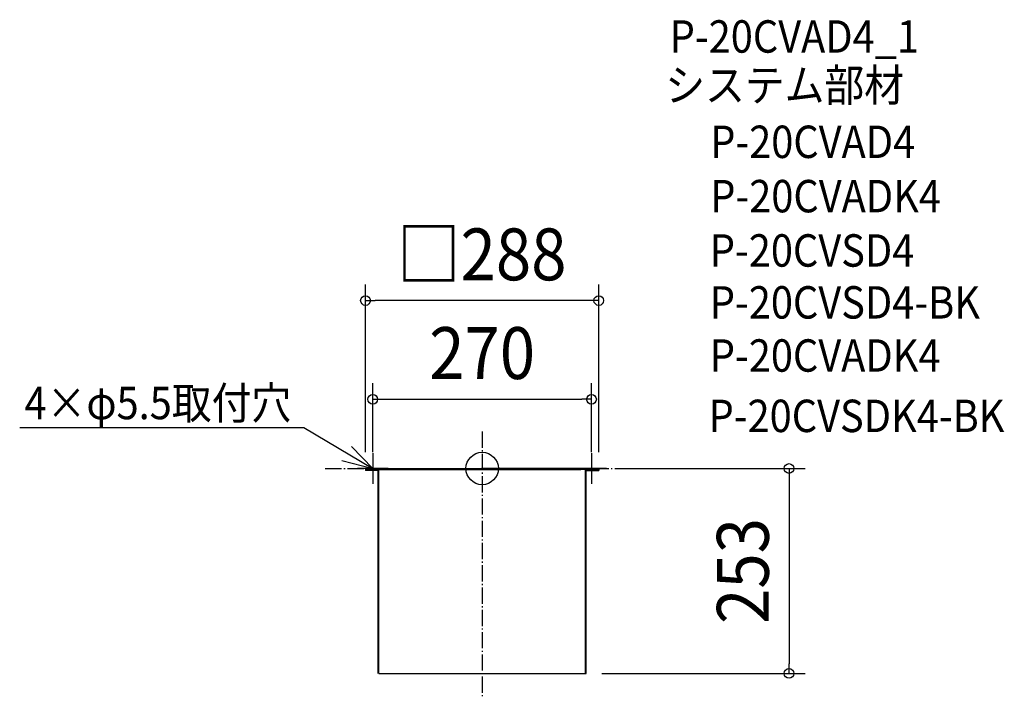
# Model space of a CAD drawing. Extents: x -571 to 645, y -281 to 554.
import ezdxf
from ezdxf.enums import TextEntityAlignment as Align

# ---------------------------------------------------------------- set-up
doc = ezdxf.new("R2010")
doc.units = 0
doc.header["$LTSCALE"] = 5
doc.header["$PDMODE"] = 3
doc.header["$PDSIZE"] = -2
doc.linetypes.add('DASHDOT', pattern=[5.5, 4, -0.6, 0.3, -0.6])
doc.layers.get('DEFPOINTS').update_dxf_attribs({"linetype": 'CONTINUOUS'})
for name, color, linetype in [('ARRANGE', 1, 'CONTINUOUS'), ('BASIS', 6, 'DASHDOT'), ('DETAIL', 5, 'CONTINUOUS'), ('ETC', 61, 'CONTINUOUS'), ('NOTE', 4, 'CONTINUOUS'), ('OUTLINE', 3, 'CONTINUOUS'), ('SIZE', 30, 'CONTINUOUS')]:
    doc.layers.add(name, color=color, linetype=linetype)
doc.styles.get("Standard").update_dxf_attribs({"font": 'SIMPLEX.shx', "width": 0.9, "height": 64, "bigfont": 'BIGFONT.shx'})

msp = doc.modelspace()

# ---------------------------------------------------------------- linework, layer by layer
at = {"layer": 'ARRANGE', "color": 1, "linetype": 'CONTINUOUS'}
msp.add_circle((0, 0), 19.999644, dxfattribs=at)
msp.add_point((0, 0), dxfattribs=at)
at = {"layer": 'BASIS', "color": 6, "linetype": 'DASHDOT'}
for p, q in [((0, 45.548159), (0, -281.21303)), ((-193.761403, 0), (193.761403, 0))]:
    msp.add_line(p, q, dxfattribs=at)
at = {"layer": 'DEFPOINTS', "color": 30, "linetype": 'CONTINUOUS'}
for p in [(-144, 207.316721), (135, 85.490158), (-144, 0), (-135, 0), (135, 0), (144, 0), (145.083918, 0), (127.742526, -253), (378.880286, -253)]:
    msp.add_point(p, dxfattribs=at)
at = {"layer": 'DETAIL', "color": 5, "linetype": 'CONTINUOUS'}
for p, q in [((-144, 0), (0, 0)), ((-144, 0), (-125.85386, 0)), ((-144, 0), (-144, -2.317909)), ((144, 0), (0, 0)), ((144, 0), (125.85386, 0)), ((128.171769, -253), (128.171769, 0)), ((144, 0), (144, -2.317909)), ((-144, -1.373576), (-125.85386, -1.373576)), ((-144, -1.373576), (-121.733133, -1.373576)), ((-144, -2.060363), (-127.742526, -2.060363)), ((-129.287799, -2.060363), (-144, -2.060363)), ((-128.686859, -2.317909), (-144, -2.317909)), ((-128.429314, -253), (-128.429314, -2.575454)), ((-128.171769, -253), (-128.171769, -2.575454)), ((-128.171769, -2.918848), (-127.742526, -2.918848)), ((-127.742526, -39.031475), (-127.742526, -1.373576)), ((-121.733133, -1.373576), (121.733133, -1.373576)), ((144, -1.373576), (121.733133, -1.373576)), ((144, -1.373576), (125.85386, -1.373576)), ((127.742526, -39.031475), (127.742526, -1.373576)), ((144, -2.060363), (127.742526, -2.060363)), ((128.171769, -2.918848), (127.742526, -2.918848)), ((128.171769, -253), (128.171769, -2.575454)), ((128.429314, -253), (128.429314, -2.575454)), ((128.686859, -2.317909), (144, -2.317909)), ((129.287799, -2.060363), (144, -2.060363)), ((-127.742526, -253), (-127.742526, -39.031475)), ((127.742526, -253), (127.742526, -39.031475)), ((-127.742526, -253), (128.429314, -253))]:
    msp.add_line(p, q, dxfattribs=at)
for centre, radius, start, end in [((-128.686859, -2.575454), 0.515091, 0, 90), ((-128.686859, -2.575454), 0.257545, 0, 90), ((128.686859, -2.575454), 0.515091, 90, 180), ((128.686859, -2.575454), 0.257545, 90, 180)]:
    msp.add_arc(centre, radius, start, end, dxfattribs=at)
at = {"layer": 'NOTE', "color": 4, "linetype": 'CONTINUOUS'}
for p, q in [((-570.97686, 50.427333), (-220.317795, 50.427333)), ((-220.317795, 50.427333), (-135, 0)), ((-135, 0), (-161.459791, 27.137374)), ((-135, 18.793655), (-135, -18.793655)), ((134.85386, 18.793655), (134.85386, -18.793655)), ((-173.116798, 10.025013), (-135, 0)), ((-116.133275, 0), (-153.720585, 0)), ((153.720585, 0), (116.133275, 0))]:
    msp.add_line(p, q, dxfattribs=at)
at = {"layer": 'OUTLINE', "color": 3, "linetype": 'CONTINUOUS'}
for p, q in [((-144, 0), (0, 0)), ((-144, 0), (-125.85386, 0)), ((-144, 0), (-144, -2.317909)), ((144, 0), (0, 0)), ((144, 0), (125.85386, 0)), ((144, 0), (144, -2.317909)), ((-128.686859, -2.317909), (-144, -2.317909)), ((-128.429314, -253), (-128.429314, -2.575454)), ((128.429314, -253), (128.429314, -2.575454)), ((128.686859, -2.317909), (144, -2.317909)), ((-127.742526, -253), (128.429314, -253))]:
    msp.add_line(p, q, dxfattribs=at)
for centre, start, end in [((-128.686859, -2.575454), 0, 90), ((128.686859, -2.575454), 90, 180)]:
    msp.add_arc(centre, 0.257545, start, end, dxfattribs=at)
at = {"layer": 'SIZE', "color": 30, "linetype": 'CONTINUOUS'}
for p, q in [((-144, 20), (-144, 227.316721)), ((144, 20), (144, 227.316721)), ((-144, 207.316721), (-132, 207.316721)), ((132, 207.316721), (-132, 207.316721)), ((144, 207.316721), (132, 207.316721)), ((-135, 20), (-135, 105.490158)), ((135, 20), (135, 105.490158)), ((-135, 85.490158), (-123, 85.490158)), ((-123, 85.490158), (123, 85.490158)), ((135, 85.490158), (123, 85.490158)), ((165.083918, 0), (398.880286, 0)), ((378.880286, 0), (378.880286, -12)), ((378.880286, -12), (378.880286, -241)), ((378.880286, -253), (378.880286, -241)), ((147.742526, -253), (398.880286, -253))]:
    msp.add_line(p, q, dxfattribs=at)
for centre in [(-144, 207.316721), (144, 207.316721), (-135, 85.490158), (135, 85.490158), (378.880286, 0), (378.880286, -253)]:
    msp.add_circle(centre, 6, dxfattribs=at)

# ---------------------------------------------------------------- texts
at = {"layer": 'ETC', "color": 61, "linetype": 'CONTINUOUS', "width": 0.9}
for s, p in [('P-20CVAD4_1', (231.577359, 513.286117)), ('システム部材', (226.151515, 453.216001)), ('P-20CVAD4', (281.573328, 383.261923)), ('P-20CVADK4', (281.620118, 316.208412)), ('P-20CVSD4', (281.08081, 249.137747)), ('P-20CVSD4-BK', (281.08081, 185.047999)), ('P-20CVADK4', (281.08081, 119.467794)), ('P-20CVSDK4-BK', (279.589719, 44.944832))]:
    msp.add_text(s, height=40, dxfattribs=at).set_placement(p)
at = {"layer": 'NOTE', "color": 4, "linetype": 'CONTINUOUS', "width": 0.9}
msp.add_text('4×φ5.5取付穴', height=40, dxfattribs=at).set_placement((-565.012496, 60.806976))
at = {"layer": 'SIZE', "color": 30, "linetype": 'CONTINUOUS', "width": 0.9}
for s, p in [('□288', (-0.541959, 232.316721)), ('270', (0, 110.490158))]:
    msp.add_text(s, height=64, dxfattribs=at).set_placement(p, align=Align.CENTER)
msp.add_text('253', height=64, rotation=90, dxfattribs=at).set_placement((353.880286, -126.5), align=Align.CENTER)

doc.saveas('drawing.dxf')
